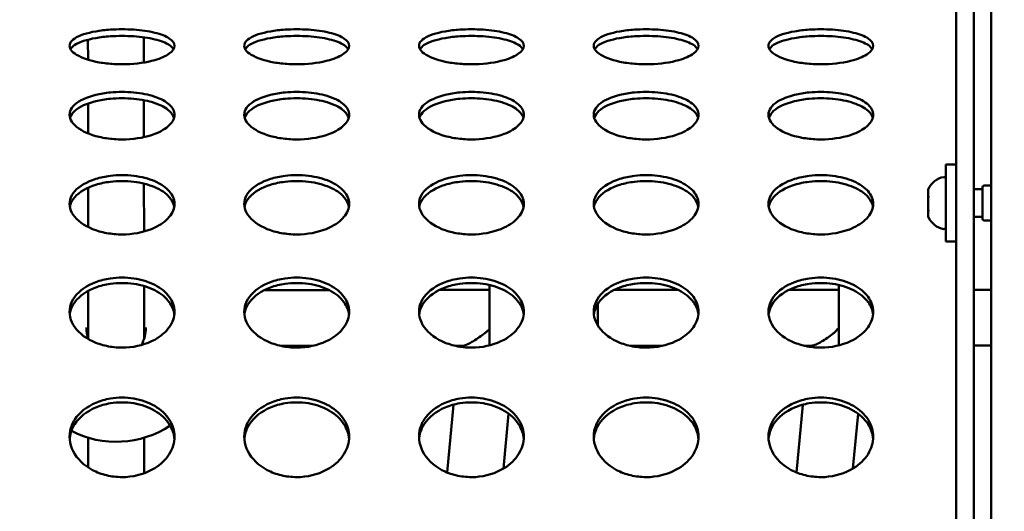
# Model space of a CAD drawing. Units: millimetres. Extents: x -16664 to 11631, y 0 to 10577.
# Drawn here: x -9519 to -9237, y 7393 to 7534 of the extents above; entities that cross this region are included whole.
import ezdxf

# ---------------------------------------------------------------- set-up
doc = ezdxf.new("R2010")
doc.units = ezdxf.units.MM
doc.layers.add('MD_Visible', color=7, linetype='Continuous', lineweight=50)
doc.styles.get("Standard").update_dxf_attribs({"font": 'arial.ttf'})
doc.dimstyles.new('ISO-25', dxfattribs={"dimtxt": 180, "dimasz": 120, "dimexe": 1.25, "dimexo": 0.625, "dimgap": 60, "dimtad": 1, "dimtoh": 1, "dimdec": 0, "dimlfac": 0.1, "dimrnd": 10, "dimtxsty": 'Standard', "dimcen": 0, "dimse1": 1, "dimse2": 1, "dimadec": 0, "dimazin": 0, "dimtfac": 1, "dimtdec": 0, "dimtmove": 1, "dimatfit": 3, "dimfxl": 1, "dimarcsym": 0})

# ---------------------------------------------------------------- blocks, each defined once
blk = doc.blocks.new('CustomObjectsInViewport8_0')
at = {"layer": 'MD_Visible'}
for p, q in [((5980.46, 2234.4), (5980.46, 1349.4)), ((5970.46, 1367.6), (5970.46, 2216.2)), ((5975.46, 1367.6), (5975.46, 2216.2)), ((5721.96, 2160.42), (5721.96, 2160.42)), ((5737.97, 2151.99), (5737.96, 2159.19)), ((5721.97, 2152.8), (5721.96, 2158.51)), ((5721.97, 2142.06), (5721.97, 2142.06)), ((5721.98, 2131.71), (5721.97, 2140.26)), ((5737.98, 2130.65), (5737.97, 2141.19)), ((5967.46, 2122.79), (5967.46, 2100.79)), ((5970.46, 2122.79), (5967.46, 2122.79)), ((5721.99, 2117.84), (5721.99, 2117.84)), ((5738, 2103.63), (5737.99, 2117.34)), ((5977.96, 2107.29), (5977.96, 2116.29)), ((5978.46, 2116.79), (5980.46, 2116.79)), ((5722, 2104.92), (5721.99, 2116.16)), ((5962.46, 2115.78), (5962.46, 2115.73)), ((5962.46, 2115.73), (5962.46, 2114.05)), ((5962.46, 2113.51), (5962.46, 2113.15)), ((5975.46, 2115.79), (5977.96, 2115.79)), ((5962.46, 2113.15), (5962.46, 2110.07)), ((5962.46, 2109.52), (5962.46, 2109.51)), ((5962.46, 2109.31), (5962.46, 2109.51)), ((5962.46, 2109.22), (5962.46, 2109.31)), ((5962.46, 2109.21), (5962.46, 2108.23)), ((5962.46, 2108.23), (5962.46, 2107.8)), ((5975.46, 2107.79), (5977.96, 2107.79)), ((5978.46, 2106.79), (5980.46, 2106.79)), ((5970.46, 2100.79), (5967.46, 2100.79)), ((5722, 2088.16), (5722, 2088.16)), ((5836.89, 2071.07), (5836.88, 2088.32)), ((5936.89, 2071.07), (5936.88, 2088.32)), ((5722.01, 2076.35), (5722.01, 2086.63)), ((5738.01, 2076.36), (5738, 2088.02)), ((5770.08, 2086.89), (5770.08, 2086.89)), ((5790.9, 2086.9), (5772.5, 2086.89)), ((5793.32, 2086.9), (5793.32, 2086.9)), ((5820.11, 2086.91), (5820.11, 2086.91)), ((5836.89, 2086.92), (5822.55, 2086.91)), ((5870.14, 2086.94), (5870.14, 2086.94)), ((5890.81, 2086.94), (5872.59, 2086.94)), ((5893.27, 2086.95), (5893.27, 2086.95)), ((5920.17, 2086.96), (5920.17, 2086.96)), ((5936.89, 2086.97), (5922.64, 2086.96)), ((5980.46, 2086.98), (5975.46, 2086.98)), ((5867.89, 2083.01), (5867.89, 2076.72)), ((5722.01, 2073.03), (5722.01, 2076.35)), ((5738.01, 2072.95), (5738.01, 2076.35)), ((5786.17, 2070.9), (5777.25, 2070.89)), ((5828.93, 2070.92), (5827.15, 2070.92)), ((5828.09, 2070.73), (5828.11, 2070.92)), ((5886.37, 2070.94), (5877.05, 2070.94)), ((5928.92, 2070.96), (5926.95, 2070.96)), ((5928.09, 2070.73), (5928.11, 2070.96)), ((5980.46, 2070.98), (5975.46, 2070.98)), ((5826.66, 2055.49), (5826.66, 2055.49)), ((5926.66, 2055.49), (5926.66, 2055.49)), ((5824.72, 2034.72), (5826.53, 2054.09)), ((5840.9, 2035.83), (5842.36, 2051.51)), ((5842.48, 2052.77), (5842.48, 2052.77)), ((5924.72, 2034.72), (5926.53, 2054.09)), ((5940.9, 2035.83), (5942.36, 2051.51)), ((5942.48, 2052.77), (5942.48, 2052.77)), ((5722.03, 2036.13), (5722.03, 2044.65)), ((5738.03, 2034.47), (5738.03, 2044.65))]:
    blk.add_line(p, q, dxfattribs=at)
at = {"layer": 'MD_Visible', "extrusion": (0, 0, -1)}
for centre, radius, start, end in [((-5967.88, 2113.37), 5.93, 24.3004, 80.2834), ((-5966.96, 2118.72), 0.5, 80.2834, 173.5275), ((-5978.46, 2116.29), 0.5, 0, 90), ((-5962.71, 2109.51), 0.25, 0, 19.301), ((-5962.71, 2109.31), 0.25, 0, 13.6965), ((-5967.88, 2110.2), 5.93, 279.7166, 335.6996), ((-5978.46, 2107.29), 0.5, 270, 0), ((-5966.96, 2104.85), 0.5, 186.4725, 279.7166), ((-5730.03, 2071.48), 28, 236.5455, 297.2112)]:
    blk.add_arc(centre, radius, start, end, dxfattribs=at)
at = {"layer": 'MD_Visible'}
for centre, major_axis, ratio, start_param, end_param in [((5730.01, 2076.35), (-8, 0), 0.81862, 3.141593, 3.141661), ((5936.89, 2078.92), (-7.97, 0.74), 0.404507, 1.541291, 1.60876), ((5936.41, 2078.97), (93.24, -7.28), 0.034623, 4.714464, 4.720228)]:
    blk.add_ellipse(centre, major_axis=major_axis, ratio=ratio, start_param=start_param, end_param=end_param, dxfattribs=at)
for points, knots in [([(5746.71, 2156.77), (5746.71, 2156.02), (5745.68, 2154.48), (5740.9, 2152.32), (5734.35, 2151.36), (5728.32, 2151.54), (5722.68, 2152.35), (5717.35, 2154.43), (5716.2, 2157.06), (5718.43, 2159.4), (5722.68, 2160.8), (5729.03, 2161.54), (5735.16, 2161.54), (5741.38, 2160.65), (5745.68, 2158.98), (5746.71, 2157.52), (5746.71, 2156.77)], [-3.141593, -3.141593, -3.141593, -3.141593, -2.692794, -2.243995, -1.645596, -1.346397, -1.047198, -0.448799, 0.1496, 0.448799, 1.047198, 1.346397, 1.795196, 2.243995, 2.692794, 3.141593, 3.141593, 3.141593, 3.141593]), ([(5796.71, 2156.77), (5796.71, 2156.02), (5795.68, 2154.48), (5790.9, 2152.32), (5784.35, 2151.36), (5778.32, 2151.54), (5772.68, 2152.35), (5767.35, 2154.43), (5766.2, 2157.06), (5768.43, 2159.4), (5772.68, 2160.8), (5779.03, 2161.54), (5785.16, 2161.54), (5791.38, 2160.65), (5795.68, 2158.98), (5796.71, 2157.52), (5796.71, 2156.77)], [-3.141593, -3.141593, -3.141593, -3.141593, -2.692794, -2.243995, -1.645596, -1.346397, -1.047198, -0.448799, 0.1496, 0.448799, 1.047198, 1.346397, 1.795196, 2.243995, 2.692794, 3.141593, 3.141593, 3.141593, 3.141593]), ([(5846.71, 2156.77), (5846.71, 2156.02), (5845.68, 2154.48), (5840.9, 2152.32), (5834.35, 2151.36), (5828.32, 2151.54), (5822.68, 2152.35), (5817.35, 2154.43), (5816.2, 2157.06), (5818.43, 2159.4), (5822.68, 2160.8), (5829.03, 2161.54), (5835.16, 2161.54), (5841.38, 2160.65), (5845.68, 2158.98), (5846.71, 2157.52), (5846.71, 2156.77)], [-3.141593, -3.141593, -3.141593, -3.141593, -2.692794, -2.243995, -1.645596, -1.346397, -1.047198, -0.448799, 0.1496, 0.448799, 1.047198, 1.346397, 1.795196, 2.243995, 2.692794, 3.141593, 3.141593, 3.141593, 3.141593]), ([(5896.71, 2156.77), (5896.71, 2156.02), (5895.68, 2154.48), (5890.9, 2152.32), (5884.35, 2151.36), (5878.32, 2151.54), (5872.68, 2152.35), (5867.35, 2154.43), (5866.2, 2157.06), (5868.43, 2159.4), (5872.68, 2160.8), (5879.03, 2161.54), (5885.16, 2161.54), (5891.38, 2160.65), (5895.68, 2158.98), (5896.71, 2157.52), (5896.71, 2156.77)], [-3.141593, -3.141593, -3.141593, -3.141593, -2.692794, -2.243995, -1.645596, -1.346397, -1.047198, -0.448799, 0.1496, 0.448799, 1.047198, 1.346397, 1.795196, 2.243995, 2.692794, 3.141593, 3.141593, 3.141593, 3.141593]), ([(5946.71, 2156.77), (5946.71, 2156.02), (5945.68, 2154.48), (5940.9, 2152.32), (5934.35, 2151.36), (5928.32, 2151.54), (5922.68, 2152.35), (5917.35, 2154.43), (5916.2, 2157.06), (5918.43, 2159.4), (5922.68, 2160.8), (5929.03, 2161.54), (5935.16, 2161.54), (5941.38, 2160.65), (5945.68, 2158.98), (5946.71, 2157.52), (5946.71, 2156.77)], [-3.141593, -3.141593, -3.141593, -3.141593, -2.692794, -2.243995, -1.645596, -1.346397, -1.047198, -0.448799, 0.1496, 0.448799, 1.047198, 1.346397, 1.795196, 2.243995, 2.692794, 3.141593, 3.141593, 3.141593, 3.141593]), ([(5746.44, 2155.81), (5746.19, 2156.23), (5745.78, 2156.63), (5745.22, 2157), (5744.25, 2157.64), (5742.81, 2158.19), (5741.06, 2158.61), (5739.31, 2159.04), (5737.23, 2159.34), (5735.04, 2159.48), (5732.86, 2159.63), (5730.56, 2159.63), (5728.37, 2159.48), (5726.91, 2159.39), (5725.5, 2159.22), (5724.21, 2159), (5721.62, 2158.55), (5719.49, 2157.85), (5718.19, 2157), (5717.63, 2156.63), (5717.22, 2156.23), (5716.97, 2155.82)], [-2.951871, -2.951871, -2.951871, -2.951871, -2.692794, -2.692794, -2.692794, -2.243995, -2.243995, -2.243995, -1.795196, -1.795196, -1.795196, -1.346397, -1.346397, -1.346397, -1.047198, -1.047198, -1.047198, -0.448799, -0.448799, -0.448799, -0.190892, -0.190892, -0.190892, -0.190892]), ([(5796.44, 2155.81), (5796.19, 2156.23), (5795.78, 2156.63), (5795.22, 2157), (5794.25, 2157.64), (5792.81, 2158.19), (5791.06, 2158.61), (5789.31, 2159.04), (5787.23, 2159.34), (5785.04, 2159.48), (5782.86, 2159.63), (5780.56, 2159.63), (5778.37, 2159.48), (5776.91, 2159.39), (5775.5, 2159.22), (5774.21, 2159), (5771.62, 2158.55), (5769.49, 2157.85), (5768.19, 2157), (5767.63, 2156.63), (5767.22, 2156.23), (5766.97, 2155.82)], [-2.95187, -2.95187, -2.95187, -2.95187, -2.692794, -2.692794, -2.692794, -2.243995, -2.243995, -2.243995, -1.795196, -1.795196, -1.795196, -1.346397, -1.346397, -1.346397, -1.047198, -1.047198, -1.047198, -0.448799, -0.448799, -0.448799, -0.190892, -0.190892, -0.190892, -0.190892]), ([(5846.44, 2155.81), (5846.19, 2156.23), (5845.78, 2156.63), (5845.22, 2157), (5844.25, 2157.64), (5842.81, 2158.19), (5841.06, 2158.61), (5839.31, 2159.04), (5837.23, 2159.34), (5835.04, 2159.48), (5832.86, 2159.63), (5830.56, 2159.63), (5828.37, 2159.48), (5826.91, 2159.39), (5825.5, 2159.22), (5824.21, 2159), (5821.62, 2158.55), (5819.49, 2157.85), (5818.19, 2157), (5817.63, 2156.63), (5817.22, 2156.23), (5816.97, 2155.82)], [-2.95187, -2.95187, -2.95187, -2.95187, -2.692794, -2.692794, -2.692794, -2.243995, -2.243995, -2.243995, -1.795196, -1.795196, -1.795196, -1.346397, -1.346397, -1.346397, -1.047198, -1.047198, -1.047198, -0.448799, -0.448799, -0.448799, -0.190892, -0.190892, -0.190892, -0.190892]), ([(5896.44, 2155.81), (5896.19, 2156.23), (5895.78, 2156.63), (5895.22, 2157), (5894.25, 2157.64), (5892.81, 2158.19), (5891.06, 2158.61), (5889.31, 2159.04), (5887.23, 2159.34), (5885.04, 2159.48), (5882.86, 2159.63), (5880.56, 2159.63), (5878.37, 2159.48), (5876.91, 2159.39), (5875.5, 2159.22), (5874.21, 2159), (5871.62, 2158.55), (5869.49, 2157.85), (5868.19, 2157), (5867.63, 2156.63), (5867.22, 2156.23), (5866.97, 2155.82)], [-2.951869, -2.951869, -2.951869, -2.951869, -2.692794, -2.692794, -2.692794, -2.243995, -2.243995, -2.243995, -1.795196, -1.795196, -1.795196, -1.346397, -1.346397, -1.346397, -1.047198, -1.047198, -1.047198, -0.448799, -0.448799, -0.448799, -0.190891, -0.190891, -0.190891, -0.190891]), ([(5946.44, 2155.81), (5946.19, 2156.23), (5945.78, 2156.63), (5945.22, 2157), (5944.25, 2157.64), (5942.81, 2158.19), (5941.06, 2158.61), (5939.31, 2159.04), (5937.23, 2159.34), (5935.04, 2159.48), (5932.86, 2159.63), (5930.56, 2159.63), (5928.37, 2159.48), (5926.91, 2159.39), (5925.5, 2159.22), (5924.21, 2159), (5921.62, 2158.55), (5919.49, 2157.85), (5918.19, 2157), (5917.63, 2156.63), (5917.22, 2156.23), (5916.97, 2155.82)], [-2.951868, -2.951868, -2.951868, -2.951868, -2.692794, -2.692794, -2.692794, -2.243995, -2.243995, -2.243995, -1.795196, -1.795196, -1.795196, -1.346397, -1.346397, -1.346397, -1.047198, -1.047198, -1.047198, -0.448799, -0.448799, -0.448799, -0.190891, -0.190891, -0.190891, -0.190891]), ([(5746.71, 2137.04), (5746.71, 2136.02), (5745.68, 2133.95), (5740.9, 2131.08), (5734.35, 2129.83), (5728.32, 2130.06), (5722.68, 2131.12), (5717.35, 2133.88), (5716.2, 2137.43), (5718.43, 2140.64), (5722.68, 2142.59), (5729.03, 2143.63), (5735.16, 2143.64), (5741.38, 2142.38), (5745.68, 2140.06), (5746.71, 2138.06), (5746.71, 2137.04)], [-3.141593, -3.141593, -3.141593, -3.141593, -2.692794, -2.243995, -1.645596, -1.346397, -1.047198, -0.448799, 0.1496, 0.448799, 1.047198, 1.346397, 1.795196, 2.243995, 2.692794, 3.141593, 3.141593, 3.141593, 3.141593]), ([(5746.57, 2136.14), (5746.37, 2136.84), (5745.91, 2137.52), (5745.22, 2138.15), (5744.25, 2139.03), (5742.81, 2139.8), (5741.06, 2140.39), (5739.31, 2140.98), (5737.23, 2141.4), (5735.04, 2141.61), (5732.86, 2141.82), (5730.56, 2141.82), (5728.37, 2141.61), (5726.91, 2141.47), (5725.5, 2141.24), (5724.21, 2140.92), (5721.62, 2140.29), (5719.49, 2139.32), (5718.19, 2138.15), (5717.54, 2137.56), (5717.09, 2136.92), (5716.87, 2136.26), (5716.86, 2136.23), (5716.85, 2136.19), (5716.84, 2136.15)], [-3.009757, -3.009757, -3.009757, -3.009757, -2.692794, -2.692794, -2.692794, -2.243995, -2.243995, -2.243995, -1.795196, -1.795196, -1.795196, -1.346397, -1.346397, -1.346397, -1.047198, -1.047198, -1.047198, -0.448799, -0.448799, -0.448799, -0.1496, -0.1496, -0.1496, -0.13344, -0.13344, -0.13344, -0.13344]), ([(5796.71, 2137.04), (5796.71, 2136.02), (5795.68, 2133.95), (5790.9, 2131.08), (5784.35, 2129.83), (5778.32, 2130.06), (5772.68, 2131.12), (5767.35, 2133.88), (5766.2, 2137.43), (5768.43, 2140.64), (5772.68, 2142.59), (5779.03, 2143.63), (5785.16, 2143.64), (5791.38, 2142.38), (5795.68, 2140.06), (5796.71, 2138.06), (5796.71, 2137.04)], [-3.141593, -3.141593, -3.141593, -3.141593, -2.692794, -2.243995, -1.645596, -1.346397, -1.047198, -0.448799, 0.1496, 0.448799, 1.047198, 1.346397, 1.795196, 2.243995, 2.692794, 3.141593, 3.141593, 3.141593, 3.141593]), ([(5796.57, 2136.14), (5796.37, 2136.84), (5795.91, 2137.52), (5795.22, 2138.15), (5794.25, 2139.03), (5792.81, 2139.8), (5791.06, 2140.39), (5789.31, 2140.98), (5787.23, 2141.4), (5785.04, 2141.61), (5782.86, 2141.82), (5780.56, 2141.82), (5778.37, 2141.61), (5776.91, 2141.47), (5775.5, 2141.24), (5774.21, 2140.92), (5771.62, 2140.29), (5769.49, 2139.32), (5768.19, 2138.15), (5767.54, 2137.56), (5767.09, 2136.92), (5766.87, 2136.26), (5766.86, 2136.23), (5766.85, 2136.19), (5766.84, 2136.15)], [-3.009757, -3.009757, -3.009757, -3.009757, -2.692794, -2.692794, -2.692794, -2.243995, -2.243995, -2.243995, -1.795196, -1.795196, -1.795196, -1.346397, -1.346397, -1.346397, -1.047198, -1.047198, -1.047198, -0.448799, -0.448799, -0.448799, -0.1496, -0.1496, -0.1496, -0.13344, -0.13344, -0.13344, -0.13344]), ([(5846.71, 2137.04), (5846.71, 2136.02), (5845.68, 2133.95), (5840.9, 2131.08), (5834.35, 2129.83), (5828.32, 2130.06), (5822.68, 2131.12), (5817.35, 2133.88), (5816.2, 2137.43), (5818.43, 2140.64), (5822.68, 2142.59), (5829.03, 2143.63), (5835.16, 2143.64), (5841.38, 2142.38), (5845.68, 2140.06), (5846.71, 2138.06), (5846.71, 2137.04)], [-3.141593, -3.141593, -3.141593, -3.141593, -2.692794, -2.243995, -1.645596, -1.346397, -1.047198, -0.448799, 0.1496, 0.448799, 1.047198, 1.346397, 1.795196, 2.243995, 2.692794, 3.141593, 3.141593, 3.141593, 3.141593]), ([(5846.57, 2136.14), (5846.37, 2136.84), (5845.91, 2137.52), (5845.22, 2138.15), (5844.25, 2139.03), (5842.81, 2139.8), (5841.06, 2140.39), (5839.31, 2140.98), (5837.23, 2141.4), (5835.04, 2141.61), (5832.86, 2141.82), (5830.56, 2141.82), (5828.37, 2141.61), (5826.91, 2141.47), (5825.5, 2141.24), (5824.21, 2140.92), (5821.62, 2140.29), (5819.49, 2139.32), (5818.19, 2138.15), (5817.54, 2137.56), (5817.09, 2136.92), (5816.87, 2136.26), (5816.86, 2136.23), (5816.85, 2136.19), (5816.84, 2136.15)], [-3.009756, -3.009756, -3.009756, -3.009756, -2.692794, -2.692794, -2.692794, -2.243995, -2.243995, -2.243995, -1.795196, -1.795196, -1.795196, -1.346397, -1.346397, -1.346397, -1.047198, -1.047198, -1.047198, -0.448799, -0.448799, -0.448799, -0.1496, -0.1496, -0.1496, -0.133439, -0.133439, -0.133439, -0.133439]), ([(5896.71, 2137.04), (5896.71, 2136.02), (5895.68, 2133.95), (5890.9, 2131.08), (5884.35, 2129.83), (5878.32, 2130.06), (5872.68, 2131.12), (5867.35, 2133.88), (5866.2, 2137.43), (5868.43, 2140.64), (5872.68, 2142.59), (5879.03, 2143.63), (5885.16, 2143.64), (5891.38, 2142.38), (5895.68, 2140.06), (5896.71, 2138.06), (5896.71, 2137.04)], [-3.141593, -3.141593, -3.141593, -3.141593, -2.692794, -2.243995, -1.645596, -1.346397, -1.047198, -0.448799, 0.1496, 0.448799, 1.047198, 1.346397, 1.795196, 2.243995, 2.692794, 3.141593, 3.141593, 3.141593, 3.141593]), ([(5896.57, 2136.14), (5896.37, 2136.84), (5895.91, 2137.52), (5895.22, 2138.15), (5894.25, 2139.03), (5892.81, 2139.8), (5891.06, 2140.39), (5889.31, 2140.98), (5887.23, 2141.4), (5885.04, 2141.61), (5882.86, 2141.82), (5880.56, 2141.82), (5878.37, 2141.61), (5876.91, 2141.47), (5875.5, 2141.24), (5874.21, 2140.92), (5871.62, 2140.29), (5869.49, 2139.32), (5868.19, 2138.15), (5867.54, 2137.56), (5867.09, 2136.92), (5866.87, 2136.26), (5866.86, 2136.23), (5866.85, 2136.19), (5866.84, 2136.15)], [-3.009755, -3.009755, -3.009755, -3.009755, -2.692794, -2.692794, -2.692794, -2.243995, -2.243995, -2.243995, -1.795196, -1.795196, -1.795196, -1.346397, -1.346397, -1.346397, -1.047198, -1.047198, -1.047198, -0.448799, -0.448799, -0.448799, -0.1496, -0.1496, -0.1496, -0.133439, -0.133439, -0.133439, -0.133439]), ([(5946.71, 2137.04), (5946.71, 2136.02), (5945.68, 2133.95), (5940.9, 2131.08), (5934.35, 2129.83), (5928.32, 2130.06), (5922.68, 2131.12), (5917.35, 2133.88), (5916.2, 2137.43), (5918.43, 2140.64), (5922.68, 2142.59), (5929.03, 2143.63), (5935.16, 2143.64), (5941.38, 2142.38), (5945.68, 2140.06), (5946.71, 2138.06), (5946.71, 2137.04)], [-3.141593, -3.141593, -3.141593, -3.141593, -2.692794, -2.243995, -1.645596, -1.346397, -1.047198, -0.448799, 0.1496, 0.448799, 1.047198, 1.346397, 1.795196, 2.243995, 2.692794, 3.141593, 3.141593, 3.141593, 3.141593]), ([(5946.57, 2136.14), (5946.37, 2136.84), (5945.91, 2137.52), (5945.22, 2138.15), (5944.25, 2139.03), (5942.81, 2139.8), (5941.06, 2140.39), (5939.31, 2140.98), (5937.23, 2141.4), (5935.04, 2141.61), (5932.86, 2141.82), (5930.56, 2141.82), (5928.37, 2141.61), (5926.91, 2141.47), (5925.5, 2141.24), (5924.21, 2140.92), (5921.62, 2140.29), (5919.49, 2139.32), (5918.19, 2138.15), (5917.54, 2137.56), (5917.09, 2136.92), (5916.87, 2136.26), (5916.86, 2136.23), (5916.85, 2136.19), (5916.84, 2136.15)], [-3.009755, -3.009755, -3.009755, -3.009755, -2.692794, -2.692794, -2.692794, -2.243995, -2.243995, -2.243995, -1.795196, -1.795196, -1.795196, -1.346397, -1.346397, -1.346397, -1.047198, -1.047198, -1.047198, -0.448799, -0.448799, -0.448799, -0.1496, -0.1496, -0.1496, -0.133439, -0.133439, -0.133439, -0.133439]), ([(5746.71, 2111.53), (5746.71, 2110.26), (5745.68, 2107.69), (5740.9, 2104.16), (5734.35, 2102.62), (5728.32, 2102.9), (5722.68, 2104.21), (5717.35, 2107.6), (5716.2, 2112.01), (5718.43, 2116.03), (5722.68, 2118.5), (5729.03, 2119.83), (5735.16, 2119.83), (5741.38, 2118.23), (5745.68, 2115.3), (5746.71, 2112.8), (5746.71, 2111.53)], [-3.141593, -3.141593, -3.141593, -3.141593, -2.692794, -2.243995, -1.645596, -1.346397, -1.047198, -0.448799, 0.1496, 0.448799, 1.047198, 1.346397, 1.795196, 2.243995, 2.692794, 3.141593, 3.141593, 3.141593, 3.141593]), ([(5796.71, 2111.53), (5796.71, 2110.26), (5795.68, 2107.69), (5790.9, 2104.16), (5784.35, 2102.62), (5778.32, 2102.9), (5772.68, 2104.21), (5767.35, 2107.6), (5766.2, 2112.01), (5768.43, 2116.03), (5772.68, 2118.5), (5779.03, 2119.83), (5785.16, 2119.83), (5791.38, 2118.23), (5795.68, 2115.3), (5796.71, 2112.8), (5796.71, 2111.53)], [-3.141593, -3.141593, -3.141593, -3.141593, -2.692794, -2.243995, -1.645596, -1.346397, -1.047198, -0.448799, 0.1496, 0.448799, 1.047198, 1.346397, 1.795196, 2.243995, 2.692794, 3.141593, 3.141593, 3.141593, 3.141593]), ([(5846.71, 2111.53), (5846.71, 2110.26), (5845.68, 2107.69), (5840.9, 2104.16), (5834.35, 2102.62), (5828.32, 2102.9), (5822.68, 2104.21), (5817.35, 2107.6), (5816.2, 2112.01), (5818.43, 2116.03), (5822.68, 2118.5), (5829.03, 2119.83), (5835.16, 2119.83), (5841.38, 2118.23), (5845.68, 2115.3), (5846.71, 2112.8), (5846.71, 2111.53)], [-3.141593, -3.141593, -3.141593, -3.141593, -2.692794, -2.243995, -1.645596, -1.346397, -1.047198, -0.448799, 0.1496, 0.448799, 1.047198, 1.346397, 1.795196, 2.243995, 2.692794, 3.141593, 3.141593, 3.141593, 3.141593]), ([(5896.71, 2111.53), (5896.71, 2110.26), (5895.68, 2107.69), (5890.9, 2104.16), (5884.35, 2102.62), (5878.32, 2102.9), (5872.68, 2104.21), (5867.35, 2107.6), (5866.2, 2112.01), (5868.43, 2116.03), (5872.68, 2118.5), (5879.03, 2119.83), (5885.16, 2119.83), (5891.38, 2118.23), (5895.68, 2115.3), (5896.71, 2112.8), (5896.71, 2111.53)], [-3.141593, -3.141593, -3.141593, -3.141593, -2.692794, -2.243995, -1.645596, -1.346397, -1.047198, -0.448799, 0.1496, 0.448799, 1.047198, 1.346397, 1.795196, 2.243995, 2.692794, 3.141593, 3.141593, 3.141593, 3.141593]), ([(5946.71, 2111.53), (5946.71, 2110.26), (5945.68, 2107.69), (5940.9, 2104.16), (5934.35, 2102.62), (5928.32, 2102.9), (5922.68, 2104.21), (5917.35, 2107.6), (5916.2, 2112.01), (5918.43, 2116.03), (5922.68, 2118.5), (5929.03, 2119.83), (5935.16, 2119.83), (5941.38, 2118.23), (5945.68, 2115.3), (5946.71, 2112.8), (5946.71, 2111.53)], [-3.141593, -3.141593, -3.141593, -3.141593, -2.692794, -2.243995, -1.645596, -1.346397, -1.047198, -0.448799, 0.1496, 0.448799, 1.047198, 1.346397, 1.795196, 2.243995, 2.692794, 3.141593, 3.141593, 3.141593, 3.141593]), ([(5746.63, 2110.7), (5746.46, 2111.67), (5745.98, 2112.62), (5745.22, 2113.49), (5744.25, 2114.6), (5742.81, 2115.57), (5741.06, 2116.32), (5739.31, 2117.08), (5737.23, 2117.61), (5735.04, 2117.87), (5732.86, 2118.14), (5730.56, 2118.14), (5728.37, 2117.87), (5726.91, 2117.7), (5725.5, 2117.4), (5724.21, 2117), (5721.62, 2116.2), (5719.49, 2114.97), (5718.19, 2113.49), (5717.54, 2112.75), (5717.09, 2111.95), (5716.87, 2111.13), (5716.83, 2110.99), (5716.8, 2110.85), (5716.78, 2110.71)], [-3.043763, -3.043763, -3.043763, -3.043763, -2.692794, -2.692794, -2.692794, -2.243995, -2.243995, -2.243995, -1.795196, -1.795196, -1.795196, -1.346397, -1.346397, -1.346397, -1.047198, -1.047198, -1.047198, -0.448799, -0.448799, -0.448799, -0.1496, -0.1496, -0.1496, -0.099629, -0.099629, -0.099629, -0.099629]), ([(5796.63, 2110.7), (5796.46, 2111.67), (5795.98, 2112.62), (5795.22, 2113.49), (5794.25, 2114.6), (5792.81, 2115.57), (5791.06, 2116.32), (5789.31, 2117.08), (5787.23, 2117.61), (5785.04, 2117.87), (5782.86, 2118.14), (5780.56, 2118.14), (5778.37, 2117.87), (5776.91, 2117.7), (5775.5, 2117.4), (5774.21, 2117), (5771.62, 2116.2), (5769.49, 2114.97), (5768.19, 2113.49), (5767.54, 2112.75), (5767.09, 2111.95), (5766.87, 2111.13), (5766.83, 2110.99), (5766.8, 2110.85), (5766.78, 2110.71)], [-3.043763, -3.043763, -3.043763, -3.043763, -2.692794, -2.692794, -2.692794, -2.243995, -2.243995, -2.243995, -1.795196, -1.795196, -1.795196, -1.346397, -1.346397, -1.346397, -1.047198, -1.047198, -1.047198, -0.448799, -0.448799, -0.448799, -0.1496, -0.1496, -0.1496, -0.099629, -0.099629, -0.099629, -0.099629]), ([(5846.63, 2110.7), (5846.46, 2111.67), (5845.98, 2112.62), (5845.22, 2113.49), (5844.25, 2114.6), (5842.81, 2115.57), (5841.06, 2116.32), (5839.31, 2117.08), (5837.23, 2117.61), (5835.04, 2117.87), (5832.86, 2118.14), (5830.56, 2118.14), (5828.37, 2117.87), (5826.91, 2117.7), (5825.5, 2117.4), (5824.21, 2117), (5821.62, 2116.2), (5819.49, 2114.97), (5818.19, 2113.49), (5817.54, 2112.75), (5817.09, 2111.95), (5816.87, 2111.13), (5816.83, 2110.99), (5816.8, 2110.85), (5816.78, 2110.71)], [-3.043762, -3.043762, -3.043762, -3.043762, -2.692794, -2.692794, -2.692794, -2.243995, -2.243995, -2.243995, -1.795196, -1.795196, -1.795196, -1.346397, -1.346397, -1.346397, -1.047198, -1.047198, -1.047198, -0.448799, -0.448799, -0.448799, -0.1496, -0.1496, -0.1496, -0.099629, -0.099629, -0.099629, -0.099629]), ([(5896.63, 2110.7), (5896.46, 2111.67), (5895.98, 2112.62), (5895.22, 2113.49), (5894.25, 2114.6), (5892.81, 2115.57), (5891.06, 2116.32), (5889.31, 2117.08), (5887.23, 2117.61), (5885.04, 2117.87), (5882.86, 2118.14), (5880.56, 2118.14), (5878.37, 2117.87), (5876.91, 2117.7), (5875.5, 2117.4), (5874.21, 2117), (5871.62, 2116.2), (5869.49, 2114.97), (5868.19, 2113.49), (5867.54, 2112.75), (5867.09, 2111.95), (5866.87, 2111.13), (5866.83, 2110.99), (5866.8, 2110.85), (5866.78, 2110.71)], [-3.043762, -3.043762, -3.043762, -3.043762, -2.692794, -2.692794, -2.692794, -2.243995, -2.243995, -2.243995, -1.795196, -1.795196, -1.795196, -1.346397, -1.346397, -1.346397, -1.047198, -1.047198, -1.047198, -0.448799, -0.448799, -0.448799, -0.1496, -0.1496, -0.1496, -0.099629, -0.099629, -0.099629, -0.099629]), ([(5946.63, 2110.7), (5946.46, 2111.67), (5945.98, 2112.62), (5945.22, 2113.49), (5944.25, 2114.6), (5942.81, 2115.57), (5941.06, 2116.32), (5939.31, 2117.08), (5937.23, 2117.61), (5935.04, 2117.87), (5932.86, 2118.14), (5930.56, 2118.14), (5928.37, 2117.87), (5926.91, 2117.7), (5925.5, 2117.4), (5924.21, 2117), (5921.62, 2116.2), (5919.49, 2114.97), (5918.19, 2113.49), (5917.54, 2112.75), (5917.09, 2111.95), (5916.87, 2111.13), (5916.83, 2110.99), (5916.8, 2110.85), (5916.78, 2110.71)], [-3.043761, -3.043761, -3.043761, -3.043761, -2.692794, -2.692794, -2.692794, -2.243995, -2.243995, -2.243995, -1.795196, -1.795196, -1.795196, -1.346397, -1.346397, -1.346397, -1.047198, -1.047198, -1.047198, -0.448799, -0.448799, -0.448799, -0.1496, -0.1496, -0.1496, -0.099628, -0.099628, -0.099628, -0.099628]), ([(5962.46, 2115.73), (5962.46, 2115.73), (5962.46, 2115.75), (5962.47, 2115.78), (5962.47, 2115.81), (5962.47, 2115.81), (5962.47, 2115.82), (5962.46, 2115.79), (5962.46, 2115.78), (5962.46, 2115.78), (5962.46, 2115.78)], [0.3662488, 0.3662488, 0.3662488, 0.3662488, 0.3916086, 0.3916086, 0.4331665, 0.4331665, 0.4331665, 0.4924483, 0.4924483, 0.5001069, 0.5001069, 0.5001069, 0.5001069]), ([(5962.46, 2113.15), (5962.46, 2113.2), (5962.46, 2113.25), (5962.47, 2113.4), (5962.47, 2113.51), (5962.47, 2113.63), (5962.47, 2113.81), (5962.46, 2113.93), (5962.46, 2114.03), (5962.46, 2114.04), (5962.46, 2114.05)], [0.3662488, 0.3662488, 0.3662488, 0.3662488, 0.3916086, 0.3916086, 0.4331665, 0.4331665, 0.4331665, 0.4924483, 0.4924483, 0.5001069, 0.5001069, 0.5001069, 0.5001069]), ([(5962.47, 2113.8), (5962.47, 2113.7), (5962.46, 2113.62), (5962.46, 2113.53), (5962.46, 2113.52), (5962.46, 2113.51)], [0.45425127, 0.45425127, 0.45425127, 0.45425127, 0.4924483, 0.4924483, 0.50010693, 0.50010693, 0.50010693, 0.50010693]), ([(5962.46, 2109.21), (5962.46, 2109.25), (5962.46, 2109.29), (5962.47, 2109.4), (5962.47, 2109.49), (5962.47, 2109.61), (5962.47, 2109.77), (5962.46, 2109.92), (5962.46, 2110.04), (5962.46, 2110.05), (5962.46, 2110.07)], [0.3662488, 0.3662488, 0.3662488, 0.3662488, 0.3916086, 0.3916086, 0.4331665, 0.4331665, 0.4331665, 0.4924483, 0.4924483, 0.5001069, 0.5001069, 0.5001069, 0.5001069]), ([(5962.47, 2109.78), (5962.47, 2109.69), (5962.46, 2109.62), (5962.46, 2109.54), (5962.46, 2109.53), (5962.46, 2109.52)], [0.45425127, 0.45425127, 0.45425127, 0.45425127, 0.4924483, 0.4924483, 0.50010693, 0.50010693, 0.50010693, 0.50010693]), ([(5962.47, 2107.76), (5962.47, 2107.77), (5962.46, 2107.79), (5962.46, 2107.8), (5962.46, 2107.8), (5962.46, 2107.8)], [0.45425127, 0.45425127, 0.45425127, 0.45425127, 0.4924483, 0.4924483, 0.50010693, 0.50010693, 0.50010693, 0.50010693]), ([(5746.71, 2080.65), (5746.71, 2079.16), (5745.68, 2076.13), (5740.9, 2072), (5734.35, 2070.21), (5728.32, 2070.54), (5722.68, 2072.06), (5717.35, 2076.02), (5716.2, 2081.22), (5718.43, 2085.99), (5722.68, 2088.94), (5729.03, 2090.53), (5735.16, 2090.53), (5741.38, 2088.61), (5745.68, 2085.12), (5746.71, 2082.15), (5746.71, 2080.65)], [-3.141593, -3.141593, -3.141593, -3.141593, -2.692794, -2.243995, -1.645596, -1.346397, -1.047198, -0.448799, 0.1496, 0.448799, 1.047198, 1.346397, 1.795196, 2.243995, 2.692794, 3.141593, 3.141593, 3.141593, 3.141593]), ([(5746.66, 2079.91), (5746.52, 2081.14), (5746.03, 2082.35), (5745.22, 2083.44), (5744.25, 2084.76), (5742.81, 2085.92), (5741.06, 2086.82), (5739.31, 2087.72), (5737.23, 2088.35), (5735.04, 2088.67), (5732.86, 2088.98), (5730.56, 2088.98), (5728.37, 2088.67), (5726.91, 2088.46), (5725.5, 2088.11), (5724.21, 2087.63), (5721.62, 2086.67), (5719.49, 2085.2), (5718.19, 2083.45), (5717.54, 2082.57), (5717.09, 2081.62), (5716.87, 2080.64), (5716.82, 2080.41), (5716.78, 2080.17), (5716.75, 2079.92)], [-3.066801, -3.066801, -3.066801, -3.066801, -2.692794, -2.692794, -2.692794, -2.243995, -2.243995, -2.243995, -1.795196, -1.795196, -1.795196, -1.346397, -1.346397, -1.346397, -1.047198, -1.047198, -1.047198, -0.448799, -0.448799, -0.448799, -0.1496, -0.1496, -0.1496, -0.076695, -0.076695, -0.076695, -0.076695]), ([(5796.71, 2080.65), (5796.71, 2079.16), (5795.68, 2076.13), (5790.9, 2072), (5784.35, 2070.21), (5778.32, 2070.54), (5772.68, 2072.06), (5767.35, 2076.02), (5766.2, 2081.22), (5768.43, 2085.99), (5772.68, 2088.94), (5779.03, 2090.53), (5785.16, 2090.53), (5791.38, 2088.61), (5795.68, 2085.12), (5796.71, 2082.15), (5796.71, 2080.65)], [-3.141593, -3.141593, -3.141593, -3.141593, -2.692794, -2.243995, -1.645596, -1.346397, -1.047198, -0.448799, 0.1496, 0.448799, 1.047198, 1.346397, 1.795196, 2.243995, 2.692794, 3.141593, 3.141593, 3.141593, 3.141593]), ([(5796.66, 2079.91), (5796.52, 2081.14), (5796.03, 2082.35), (5795.22, 2083.44), (5794.25, 2084.76), (5792.81, 2085.92), (5791.06, 2086.82), (5789.31, 2087.72), (5787.23, 2088.35), (5785.04, 2088.67), (5782.86, 2088.98), (5780.56, 2088.98), (5778.37, 2088.67), (5776.91, 2088.46), (5775.5, 2088.11), (5774.21, 2087.63), (5771.62, 2086.67), (5769.49, 2085.2), (5768.19, 2083.45), (5767.54, 2082.57), (5767.09, 2081.62), (5766.87, 2080.64), (5766.82, 2080.41), (5766.78, 2080.17), (5766.75, 2079.92)], [-3.066801, -3.066801, -3.066801, -3.066801, -2.692794, -2.692794, -2.692794, -2.243995, -2.243995, -2.243995, -1.795196, -1.795196, -1.795196, -1.346397, -1.346397, -1.346397, -1.047198, -1.047198, -1.047198, -0.448799, -0.448799, -0.448799, -0.1496, -0.1496, -0.1496, -0.076695, -0.076695, -0.076695, -0.076695]), ([(5846.71, 2080.65), (5846.71, 2079.16), (5845.68, 2076.13), (5840.9, 2072), (5834.35, 2070.21), (5828.32, 2070.54), (5822.68, 2072.06), (5817.35, 2076.02), (5816.2, 2081.22), (5818.43, 2085.99), (5822.68, 2088.94), (5829.03, 2090.53), (5835.16, 2090.53), (5841.38, 2088.61), (5845.68, 2085.12), (5846.71, 2082.15), (5846.71, 2080.65)], [-3.141593, -3.141593, -3.141593, -3.141593, -2.692794, -2.243995, -1.645596, -1.346397, -1.047198, -0.448799, 0.1496, 0.448799, 1.047198, 1.346397, 1.795196, 2.243995, 2.692794, 3.141593, 3.141593, 3.141593, 3.141593]), ([(5846.66, 2079.91), (5846.52, 2081.14), (5846.03, 2082.35), (5845.22, 2083.44), (5844.25, 2084.76), (5842.81, 2085.92), (5841.06, 2086.82), (5839.31, 2087.72), (5837.23, 2088.35), (5835.04, 2088.67), (5832.86, 2088.98), (5830.56, 2088.98), (5828.37, 2088.67), (5826.91, 2088.46), (5825.5, 2088.11), (5824.21, 2087.63), (5821.62, 2086.67), (5819.49, 2085.2), (5818.19, 2083.45), (5817.54, 2082.57), (5817.09, 2081.62), (5816.87, 2080.64), (5816.82, 2080.41), (5816.78, 2080.17), (5816.75, 2079.92)], [-3.066801, -3.066801, -3.066801, -3.066801, -2.692794, -2.692794, -2.692794, -2.243995, -2.243995, -2.243995, -1.795196, -1.795196, -1.795196, -1.346397, -1.346397, -1.346397, -1.047198, -1.047198, -1.047198, -0.448799, -0.448799, -0.448799, -0.1496, -0.1496, -0.1496, -0.076695, -0.076695, -0.076695, -0.076695]), ([(5896.71, 2080.65), (5896.71, 2079.16), (5895.68, 2076.13), (5890.9, 2072), (5884.35, 2070.21), (5878.32, 2070.54), (5872.68, 2072.06), (5867.35, 2076.02), (5866.2, 2081.22), (5868.43, 2085.99), (5872.68, 2088.94), (5879.03, 2090.53), (5885.16, 2090.53), (5891.38, 2088.61), (5895.68, 2085.12), (5896.71, 2082.15), (5896.71, 2080.65)], [-3.141593, -3.141593, -3.141593, -3.141593, -2.692794, -2.243995, -1.645596, -1.346397, -1.047198, -0.448799, 0.1496, 0.448799, 1.047198, 1.346397, 1.795196, 2.243995, 2.692794, 3.141593, 3.141593, 3.141593, 3.141593]), ([(5896.66, 2079.91), (5896.52, 2081.14), (5896.03, 2082.35), (5895.22, 2083.44), (5894.25, 2084.76), (5892.81, 2085.92), (5891.06, 2086.82), (5889.31, 2087.72), (5887.23, 2088.35), (5885.04, 2088.67), (5882.86, 2088.98), (5880.56, 2088.98), (5878.37, 2088.67), (5876.91, 2088.46), (5875.5, 2088.11), (5874.21, 2087.63), (5871.62, 2086.67), (5869.49, 2085.2), (5868.19, 2083.45), (5867.54, 2082.57), (5867.09, 2081.62), (5866.87, 2080.64), (5866.82, 2080.41), (5866.78, 2080.17), (5866.75, 2079.92)], [-3.0668, -3.0668, -3.0668, -3.0668, -2.692794, -2.692794, -2.692794, -2.243995, -2.243995, -2.243995, -1.795196, -1.795196, -1.795196, -1.346397, -1.346397, -1.346397, -1.047198, -1.047198, -1.047198, -0.448799, -0.448799, -0.448799, -0.1496, -0.1496, -0.1496, -0.076695, -0.076695, -0.076695, -0.076695]), ([(5946.71, 2080.65), (5946.71, 2079.16), (5945.68, 2076.13), (5940.9, 2072), (5934.35, 2070.21), (5928.32, 2070.54), (5922.68, 2072.06), (5917.35, 2076.02), (5916.2, 2081.22), (5918.43, 2085.99), (5922.68, 2088.94), (5929.03, 2090.53), (5935.16, 2090.53), (5941.38, 2088.61), (5945.68, 2085.12), (5946.71, 2082.15), (5946.71, 2080.65)], [-3.141593, -3.141593, -3.141593, -3.141593, -2.692794, -2.243995, -1.645596, -1.346397, -1.047198, -0.448799, 0.1496, 0.448799, 1.047198, 1.346397, 1.795196, 2.243995, 2.692794, 3.141593, 3.141593, 3.141593, 3.141593]), ([(5946.66, 2079.91), (5946.52, 2081.14), (5946.03, 2082.35), (5945.22, 2083.44), (5944.25, 2084.76), (5942.81, 2085.92), (5941.06, 2086.82), (5939.31, 2087.72), (5937.23, 2088.35), (5935.04, 2088.67), (5932.86, 2088.98), (5930.56, 2088.98), (5928.37, 2088.67), (5926.91, 2088.46), (5925.5, 2088.11), (5924.21, 2087.63), (5921.62, 2086.67), (5919.49, 2085.2), (5918.19, 2083.45), (5917.54, 2082.57), (5917.09, 2081.62), (5916.87, 2080.64), (5916.82, 2080.41), (5916.78, 2080.17), (5916.75, 2079.92)], [-3.0668, -3.0668, -3.0668, -3.0668, -2.692794, -2.692794, -2.692794, -2.243995, -2.243995, -2.243995, -1.795196, -1.795196, -1.795196, -1.346397, -1.346397, -1.346397, -1.047198, -1.047198, -1.047198, -0.448799, -0.448799, -0.448799, -0.1496, -0.1496, -0.1496, -0.076694, -0.076694, -0.076694, -0.076694]), ([(5721.53, 2076.14), (5721.53, 2075.04), (5721.71, 2073.92), (5722.07, 2072.86), (5722.07, 2072.86), (5722.07, 2072.85)], [0, 0, 0, 0, 0.3399282, 0.3399282, 0.341302, 0.341302, 0.341302, 0.341302]), ([(5737.23, 2071.16), (5737.66, 2071.92), (5737.98, 2072.74), (5738.41, 2074.41), (5738.53, 2075.28), (5738.53, 2076.13)], [2.3213504, 2.3213504, 2.3213504, 2.3213504, 2.5853369, 2.5853369, 2.8498298, 2.8498298, 2.8498298, 2.8498298]), ([(5828.93, 2070.92), (5829.37, 2070.92), (5829.99, 2071.12), (5831.64, 2071.87), (5832.85, 2072.62), (5834.5, 2073.78), (5835.06, 2074.2), (5835.8, 2074.78), (5836.05, 2074.98), (5836.37, 2075.24), (5836.48, 2075.34), (5836.64, 2075.46), (5836.69, 2075.5), (5836.76, 2075.56), (5836.78, 2075.58), (5836.82, 2075.61), (5836.83, 2075.62), (5836.85, 2075.64), (5836.85, 2075.64), (5836.86, 2075.65), (5836.86, 2075.66), (5836.87, 2075.66), (5836.87, 2075.67), (5836.87, 2075.67), (5836.87, 2075.67), (5836.87, 2075.67)], [5.198549, 5.198549, 5.198549, 5.198549, 5.516489, 5.516489, 6.017639, 6.017639, 6.268214, 6.268214, 6.393502, 6.393502, 6.456146, 6.456146, 6.487468, 6.487468, 6.503129, 6.503129, 6.510959, 6.510959, 6.514874, 6.514874, 6.516832, 6.516832, 6.51879, 6.51879, 6.518951, 6.518951, 6.518951, 6.518951]), ([(5928.92, 2070.96), (5929.3, 2070.96), (5929.8, 2071.11), (5931.29, 2071.73), (5932.46, 2072.43), (5934.12, 2073.58), (5934.66, 2073.99), (5935.39, 2074.59), (5935.63, 2074.78), (5935.95, 2075.09), (5936.05, 2075.19), (5936.19, 2075.36), (5936.23, 2075.42), (5936.31, 2075.55), (5936.34, 2075.62), (5936.35, 2075.72), (5936.35, 2075.72), (5936.35, 2075.72)], [4.989689, 4.989689, 4.989689, 4.989689, 5.259903, 5.259903, 5.757876, 5.757876, 6.006862, 6.006862, 6.131355, 6.131355, 6.193602, 6.193602, 6.224725, 6.224725, 6.255849, 6.255849, 6.256367, 6.256367, 6.256367, 6.256367]), ([(5746.71, 2044.94), (5746.71, 2043.24), (5745.68, 2039.81), (5740.9, 2035.15), (5734.35, 2033.13), (5728.32, 2033.5), (5722.68, 2035.21), (5717.35, 2039.68), (5716.2, 2045.58), (5718.43, 2051.01), (5722.68, 2054.39), (5729.03, 2056.22), (5735.16, 2056.22), (5741.38, 2054.02), (5745.68, 2050.02), (5746.71, 2046.64), (5746.71, 2044.94)], [-3.141593, -3.141593, -3.141593, -3.141593, -2.692794, -2.243995, -1.645596, -1.346397, -1.047198, -0.448799, 0.1496, 0.448799, 1.047198, 1.346397, 1.795196, 2.243995, 2.692794, 3.141593, 3.141593, 3.141593, 3.141593]), ([(5746.68, 2044.28), (5746.57, 2045.76), (5746.07, 2047.2), (5745.22, 2048.51), (5744.25, 2050.01), (5742.81, 2051.34), (5741.06, 2052.37), (5739.31, 2053.4), (5737.23, 2054.12), (5735.04, 2054.49), (5732.86, 2054.85), (5730.56, 2054.85), (5728.37, 2054.49), (5726.91, 2054.25), (5725.5, 2053.84), (5724.21, 2053.3), (5721.62, 2052.2), (5719.49, 2050.51), (5718.19, 2048.51), (5717.54, 2047.51), (5717.09, 2046.43), (5716.87, 2045.32), (5716.8, 2044.98), (5716.76, 2044.65), (5716.73, 2044.31)], [-3.083942, -3.083942, -3.083942, -3.083942, -2.692794, -2.692794, -2.692794, -2.243995, -2.243995, -2.243995, -1.795196, -1.795196, -1.795196, -1.346397, -1.346397, -1.346397, -1.047198, -1.047198, -1.047198, -0.448799, -0.448799, -0.448799, -0.1496, -0.1496, -0.1496, -0.059618, -0.059618, -0.059618, -0.059618]), ([(5796.71, 2044.94), (5796.71, 2043.24), (5795.68, 2039.81), (5790.9, 2035.15), (5784.35, 2033.13), (5778.32, 2033.5), (5772.68, 2035.21), (5767.35, 2039.68), (5766.2, 2045.58), (5768.43, 2051.01), (5772.68, 2054.39), (5779.03, 2056.22), (5785.16, 2056.22), (5791.38, 2054.02), (5795.68, 2050.02), (5796.71, 2046.64), (5796.71, 2044.94)], [-3.141593, -3.141593, -3.141593, -3.141593, -2.692794, -2.243995, -1.645596, -1.346397, -1.047198, -0.448799, 0.1496, 0.448799, 1.047198, 1.346397, 1.795196, 2.243995, 2.692794, 3.141593, 3.141593, 3.141593, 3.141593]), ([(5796.68, 2044.28), (5796.57, 2045.76), (5796.07, 2047.2), (5795.22, 2048.51), (5794.25, 2050.01), (5792.81, 2051.34), (5791.06, 2052.37), (5789.31, 2053.4), (5787.23, 2054.12), (5785.04, 2054.49), (5782.86, 2054.85), (5780.56, 2054.85), (5778.37, 2054.49), (5776.91, 2054.25), (5775.5, 2053.84), (5774.21, 2053.3), (5771.62, 2052.2), (5769.49, 2050.51), (5768.19, 2048.51), (5767.54, 2047.51), (5767.09, 2046.43), (5766.87, 2045.32), (5766.8, 2044.98), (5766.76, 2044.65), (5766.73, 2044.31)], [-3.083941, -3.083941, -3.083941, -3.083941, -2.692794, -2.692794, -2.692794, -2.243995, -2.243995, -2.243995, -1.795196, -1.795196, -1.795196, -1.346397, -1.346397, -1.346397, -1.047198, -1.047198, -1.047198, -0.448799, -0.448799, -0.448799, -0.1496, -0.1496, -0.1496, -0.059617, -0.059617, -0.059617, -0.059617]), ([(5846.71, 2044.94), (5846.71, 2043.24), (5845.68, 2039.81), (5840.9, 2035.15), (5834.35, 2033.13), (5828.32, 2033.5), (5822.68, 2035.21), (5817.35, 2039.68), (5816.2, 2045.58), (5818.43, 2051.01), (5822.68, 2054.39), (5829.03, 2056.22), (5835.16, 2056.22), (5841.38, 2054.02), (5845.68, 2050.02), (5846.71, 2046.64), (5846.71, 2044.94)], [-3.141593, -3.141593, -3.141593, -3.141593, -2.692794, -2.243995, -1.645596, -1.346397, -1.047198, -0.448799, 0.1496, 0.448799, 1.047198, 1.346397, 1.795196, 2.243995, 2.692794, 3.141593, 3.141593, 3.141593, 3.141593]), ([(5846.68, 2044.28), (5846.57, 2045.76), (5846.07, 2047.2), (5845.22, 2048.51), (5844.25, 2050.01), (5842.81, 2051.34), (5841.06, 2052.37), (5839.31, 2053.4), (5837.23, 2054.12), (5835.04, 2054.49), (5832.86, 2054.85), (5830.56, 2054.85), (5828.37, 2054.49), (5826.91, 2054.25), (5825.5, 2053.84), (5824.21, 2053.3), (5821.62, 2052.2), (5819.49, 2050.51), (5818.19, 2048.51), (5817.54, 2047.51), (5817.09, 2046.43), (5816.87, 2045.32), (5816.8, 2044.98), (5816.76, 2044.65), (5816.73, 2044.31)], [-3.083941, -3.083941, -3.083941, -3.083941, -2.692794, -2.692794, -2.692794, -2.243995, -2.243995, -2.243995, -1.795196, -1.795196, -1.795196, -1.346397, -1.346397, -1.346397, -1.047198, -1.047198, -1.047198, -0.448799, -0.448799, -0.448799, -0.1496, -0.1496, -0.1496, -0.059617, -0.059617, -0.059617, -0.059617]), ([(5896.71, 2044.94), (5896.71, 2043.24), (5895.68, 2039.81), (5890.9, 2035.15), (5884.35, 2033.13), (5878.32, 2033.5), (5872.68, 2035.21), (5867.35, 2039.68), (5866.2, 2045.58), (5868.43, 2051.01), (5872.68, 2054.39), (5879.03, 2056.22), (5885.16, 2056.22), (5891.38, 2054.02), (5895.68, 2050.02), (5896.71, 2046.64), (5896.71, 2044.94)], [-3.141593, -3.141593, -3.141593, -3.141593, -2.692794, -2.243995, -1.645596, -1.346397, -1.047198, -0.448799, 0.1496, 0.448799, 1.047198, 1.346397, 1.795196, 2.243995, 2.692794, 3.141593, 3.141593, 3.141593, 3.141593]), ([(5896.68, 2044.28), (5896.57, 2045.76), (5896.07, 2047.2), (5895.22, 2048.51), (5894.25, 2050.01), (5892.81, 2051.34), (5891.06, 2052.37), (5889.31, 2053.4), (5887.23, 2054.12), (5885.04, 2054.49), (5882.86, 2054.85), (5880.56, 2054.85), (5878.37, 2054.49), (5876.91, 2054.25), (5875.5, 2053.84), (5874.21, 2053.3), (5871.62, 2052.2), (5869.49, 2050.51), (5868.19, 2048.51), (5867.54, 2047.51), (5867.09, 2046.43), (5866.87, 2045.32), (5866.8, 2044.98), (5866.76, 2044.65), (5866.73, 2044.31)], [-3.083941, -3.083941, -3.083941, -3.083941, -2.692794, -2.692794, -2.692794, -2.243995, -2.243995, -2.243995, -1.795196, -1.795196, -1.795196, -1.346397, -1.346397, -1.346397, -1.047198, -1.047198, -1.047198, -0.448799, -0.448799, -0.448799, -0.1496, -0.1496, -0.1496, -0.059617, -0.059617, -0.059617, -0.059617]), ([(5946.71, 2044.94), (5946.71, 2043.24), (5945.68, 2039.81), (5940.9, 2035.15), (5934.35, 2033.13), (5928.32, 2033.5), (5922.68, 2035.21), (5917.35, 2039.68), (5916.2, 2045.58), (5918.43, 2051.01), (5922.68, 2054.39), (5929.03, 2056.22), (5935.16, 2056.22), (5941.38, 2054.02), (5945.68, 2050.02), (5946.71, 2046.64), (5946.71, 2044.94)], [-3.141593, -3.141593, -3.141593, -3.141593, -2.692794, -2.243995, -1.645596, -1.346397, -1.047198, -0.448799, 0.1496, 0.448799, 1.047198, 1.346397, 1.795196, 2.243995, 2.692794, 3.141593, 3.141593, 3.141593, 3.141593]), ([(5946.68, 2044.28), (5946.57, 2045.76), (5946.07, 2047.2), (5945.22, 2048.51), (5944.25, 2050.01), (5942.81, 2051.34), (5941.06, 2052.37), (5939.31, 2053.4), (5937.23, 2054.12), (5935.04, 2054.49), (5932.86, 2054.85), (5930.56, 2054.85), (5928.37, 2054.49), (5926.91, 2054.25), (5925.5, 2053.84), (5924.21, 2053.3), (5921.62, 2052.2), (5919.49, 2050.51), (5918.19, 2048.51), (5917.54, 2047.51), (5917.09, 2046.43), (5916.87, 2045.32), (5916.8, 2044.98), (5916.76, 2044.65), (5916.73, 2044.31)], [-3.083941, -3.083941, -3.083941, -3.083941, -2.692794, -2.692794, -2.692794, -2.243995, -2.243995, -2.243995, -1.795196, -1.795196, -1.795196, -1.346397, -1.346397, -1.346397, -1.047198, -1.047198, -1.047198, -0.448799, -0.448799, -0.448799, -0.1496, -0.1496, -0.1496, -0.059617, -0.059617, -0.059617, -0.059617])]:
    blk.add_open_spline(points, degree=3, knots=knots, dxfattribs=at)
blk.add_open_spline([(5724.64, 2160.98), (5724.64, 2160.98), (5724.64, 2160.98), (5724.64, 2160.98)], degree=3, dxfattribs=at)
blk = doc.blocks.new('*D21')
at = {"color": 0, "lineweight": -2, "transparency": 16777216}
blk.add_line((-15991.44, 10307.45), (-7012.64, 10307.45), dxfattribs=at)
at = {"color": 0, "transparency": 16777216}
for points in [[(-15991.44, 10327.45), (-15991.44, 10287.45), (-16111.44, 10307.45)], [(-7012.64, 10327.45), (-7012.64, 10287.45), (-6892.64, 10307.45)]]:
    blk.add_solid(points, dxfattribs=at)
at = {"layer": 'Defpoints', "color": 0, "transparency": 16777216}
for p in [(-6892.64, 10307.45), (-6892.64, 7561.64), (-16111.44, 7158.64)]:
    blk.add_point(p, dxfattribs=at)
at = {"color": 0, "transparency": 16777216, "insert": (-11502.04, 10459.35), "char_height": 180, "attachment_point": 5}
blk.add_mtext('920', dxfattribs=at)
blk = doc.blocks.new('*D22')
at = {"color": 0, "lineweight": -2, "transparency": 16777216}
blk.add_line((-16394.15, 5224.58), (-16394.15, 9538.31), dxfattribs=at)
at = {"color": 0, "transparency": 16777216}
for points in [[(-16414.15, 9538.31), (-16374.15, 9538.31), (-16394.15, 9658.31)], [(-16414.15, 5224.58), (-16374.15, 5224.58), (-16394.15, 5104.58)]]:
    blk.add_solid(points, dxfattribs=at)
at = {"layer": 'Defpoints', "color": 0, "transparency": 16777216}
for p in [(-16394.15, 9658.31), (-8035.39, 9658.31), (-7778.84, 5104.58)]:
    blk.add_point(p, dxfattribs=at)
at = {"color": 0, "transparency": 16777216, "insert": (-16546.05, 7381.45), "char_height": 180, "attachment_point": 5, "rotation": 90}
blk.add_mtext('460', dxfattribs=at)

msp = doc.modelspace()

# ---------------------------------------------------------------- block references
at = {"layer": 'MD_Visible'}
msp.add_blockref('CustomObjectsInViewport8_0', (-15221.35, 5369.74), dxfattribs=at)

# ---------------------------------------------------------------- dimensions: what is measured, and where the dimension line sits
dim = msp.add_linear_dim(base=(-6892.64, 10307.45), p1=(-16111.44, 7158.64), p2=(-6892.64, 7561.64), dimstyle='ISO-25')
dim.commit()
dim.dimension.update_dxf_attribs({"geometry": '*D21', "text_midpoint": (-11502.04, 10459.35)})
dim = msp.add_linear_dim(base=(-16394.15, 9658.31), p1=(-7778.84, 5104.58), p2=(-8035.39, 9658.31), angle=90, dimstyle='ISO-25')
dim.commit()
dim.dimension.update_dxf_attribs({"geometry": '*D22', "text_midpoint": (-16546.05, 7381.45)})

doc.saveas('drawing.dxf')
